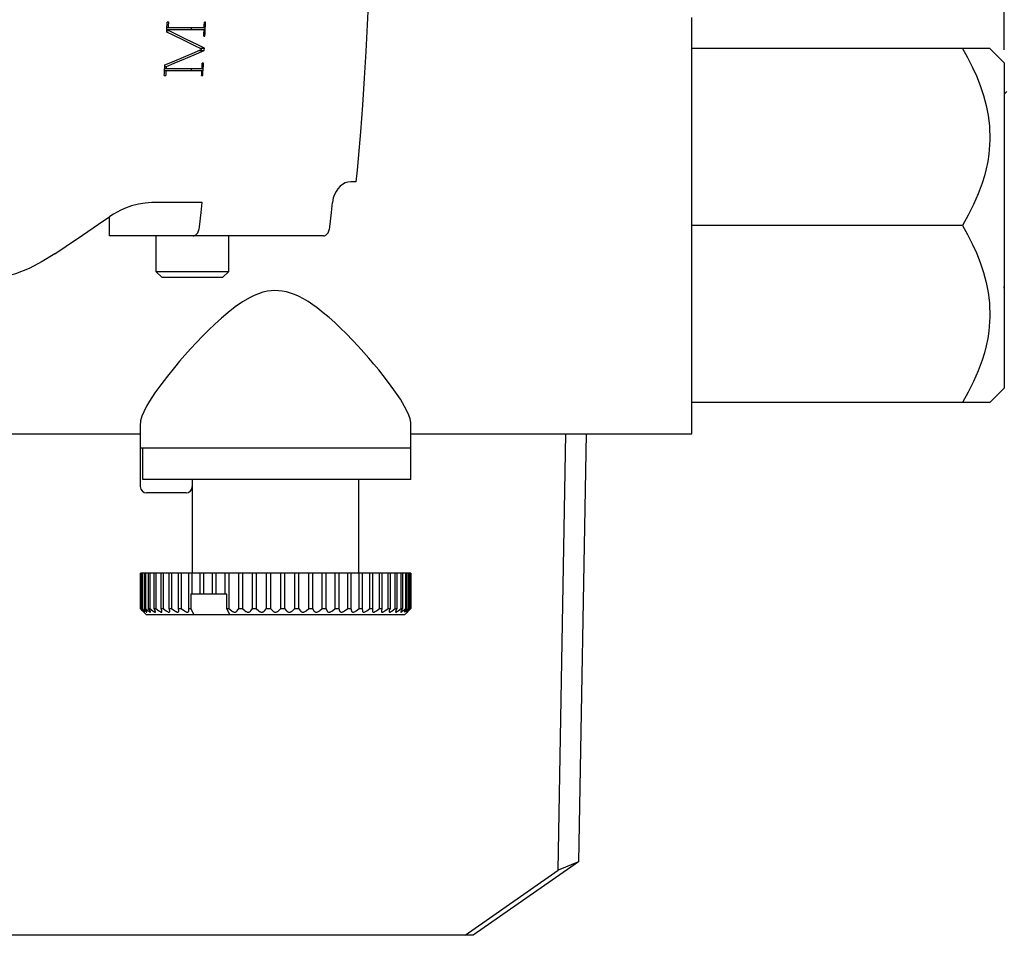
# Model space of a CAD drawing. Extents: x 25 to 980, y 31 to 479.
# Drawn here: x 271 to 318, y 277 to 321 of the extents above; entities that cross this region are included whole.
import ezdxf

# ---------------------------------------------------------------- set-up
doc = ezdxf.new("R2010")
doc.units = 0
doc.header["$LTSCALE"] = 5.395127
doc.layers.get('0').update_dxf_attribs({"linetype": 'CONTINUOUS'})
doc.layers.get('DEFPOINTS').update_dxf_attribs({"linetype": 'CONTINUOUS'})
doc.layers.add('001', color=7, linetype='CONTINUOUS')
doc.styles.get("Standard").update_dxf_attribs({"font": 'TXT', "bigfont": 'BIGFONT'})
doc.dimstyles.get("Standard").update_dxf_attribs({"dimtxt": 4, "dimasz": 1.5, "dimexe": 0.5, "dimexo": 0, "dimgap": 1, "dimtad": 1, "dimcen": 0.09, "dimazin": 3, "dimtfac": 0.8, "dimtmove": 0, "dimatfit": 3})

# ---------------------------------------------------------------- blocks, each defined once
blk = doc.blocks.new('*U68')
at = {"layer": '001', "color": 0}
blk.add_text('170.1995', height=2.5, dxfattribs=at).set_placement((225.135, 405.184))
blk = doc.blocks.new('*D36')
at = {"layer": '001', "color": 0}
for p, q in [((147.743, 338.867), (147.743, 404.684)), ((317.943, 319.255), (317.943, 404.684)), ((150.243, 403.434), (315.443, 403.434))]:
    blk.add_line(p, q, dxfattribs=at)
for points in [[(150.243, 403.851), (150.243, 403.017), (147.743, 403.434)], [(315.443, 403.851), (315.443, 403.017), (317.943, 403.434)]]:
    blk.add_solid(points, dxfattribs=at)
at = {"layer": 'DEFPOINTS', "color": 0}
for p in [(317.943, 403.434), (147.743, 338.242), (317.943, 318.63)]:
    blk.add_point(p, dxfattribs=at)
blk.add_blockref('*U68', (0, 0))

msp = doc.modelspace()

# ---------------------------------------------------------------- linework, layer by layer
at = {"layer": '001'}
for p, q in [((302.943, 300.815), (302.943, 320.815)), ((277.718, 320.234), (279.508, 320.234)), ((277.722, 320.334), (279.513, 320.334)), ((277.812, 320.589), (277.734, 320.589)), ((278.908, 320.234), (278.908, 320.334)), ((279.584, 320.589), (279.524, 320.589)), ((277.715, 320.177), (277.793, 320.177)), ((279.493, 319.917), (279.552, 319.917)), ((279.299, 319.333), (279.523, 319.333)), ((317.258, 319.315), (302.943, 319.315)), ((317.943, 318.63), (317.258, 319.315)), ((279.274, 319.226), (279.517, 319.226)), ((277.619, 318.361), (279.41, 318.361)), ((277.625, 318.458), (277.703, 318.458)), ((278.908, 318.261), (278.908, 318.361)), ((279.484, 318.615), (279.424, 318.615)), ((317.943, 318.63), (317.943, 303)), ((277.599, 318.022), (277.677, 318.022)), ((277.613, 318.261), (279.404, 318.261)), ((279.39, 318.023), (279.449, 318.023)), ((318.063, 317.254), (317.933, 317.125)), ((286.818, 312.915), (286.552, 312.915)), ((279.41, 311.915), (277.001, 311.915)), ((274.943, 311.224), (274.943, 310.315)), ((315.943, 310.815), (302.943, 310.815)), ((285.238, 310.315), (274.943, 310.315)), ((277.193, 310.315), (277.193, 308.615)), ((280.693, 308.615), (280.693, 310.315)), ((277.193, 308.615), (277.493, 308.315)), ((277.193, 308.615), (280.693, 308.615)), ((280.393, 308.315), (280.693, 308.615)), ((280.393, 308.315), (277.493, 308.315)), ((317.258, 302.315), (317.943, 303)), ((317.258, 302.315), (302.943, 302.315)), ((276.443, 301.291), (276.443, 298.277)), ((289.443, 300.115), (289.443, 301.285)), ((256.167, 300.815), (276.443, 300.815)), ((289.443, 300.815), (302.943, 300.815)), ((296.516, 279.845), (296.882, 300.815)), ((297.857, 300.815), (297.498, 280.26)), ((276.564, 300.115), (276.443, 300.115)), ((289.443, 300.115), (276.564, 300.115)), ((276.564, 298.615), (276.564, 300.115)), ((289.443, 298.615), (289.443, 300.115)), ((289.443, 298.615), (276.564, 298.615)), ((278.943, 298.615), (278.943, 294.115)), ((286.943, 294.115), (286.943, 298.615)), ((278.643, 297.977), (276.743, 297.977)), ((276.447, 292.415), (276.447, 294.115)), ((289.438, 294.115), (276.447, 294.115)), ((276.457, 294.115), (276.457, 292.415)), ((276.509, 292.415), (276.509, 294.115)), ((276.537, 294.115), (276.537, 292.415)), ((276.641, 292.415), (276.641, 294.115)), ((276.688, 294.115), (276.688, 292.415)), ((276.843, 292.415), (276.843, 294.115)), ((276.907, 294.115), (276.907, 292.415)), ((277.111, 292.415), (277.111, 294.115)), ((277.193, 294.115), (277.193, 292.415)), ((277.443, 292.415), (277.443, 294.115)), ((277.541, 294.115), (277.541, 292.415)), ((277.835, 292.415), (277.835, 294.115)), ((277.949, 294.115), (277.949, 292.415)), ((278.283, 292.415), (278.283, 294.115)), ((278.411, 294.115), (278.411, 292.415)), ((278.782, 292.415), (278.782, 294.115)), ((278.923, 294.115), (278.923, 293.115)), ((279.327, 293.115), (279.327, 294.115)), ((279.479, 294.115), (279.479, 293.115)), ((279.912, 293.115), (279.912, 294.115)), ((280.073, 294.115), (280.073, 293.115)), ((280.529, 293.115), (280.529, 294.115)), ((280.698, 294.115), (280.698, 292.415)), ((281.173, 292.415), (281.173, 294.115)), ((281.348, 294.115), (281.348, 292.415)), ((281.837, 292.415), (281.837, 294.115)), ((282.015, 294.115), (282.015, 292.415)), ((282.512, 292.415), (282.512, 294.115)), ((282.693, 294.115), (282.693, 292.415)), ((283.193, 292.415), (283.193, 294.115)), ((283.373, 294.115), (283.373, 292.415)), ((283.87, 292.415), (283.87, 294.115)), ((284.049, 294.115), (284.049, 292.415)), ((284.538, 292.415), (284.538, 294.115)), ((284.712, 294.115), (284.712, 292.415)), ((285.188, 292.415), (285.188, 294.115)), ((285.356, 294.115), (285.356, 292.415)), ((285.813, 292.415), (285.813, 294.115)), ((285.974, 294.115), (285.974, 292.415)), ((286.407, 292.415), (286.407, 294.115)), ((286.558, 294.115), (286.558, 292.415)), ((286.963, 292.415), (286.963, 294.115)), ((287.103, 294.115), (287.103, 292.415)), ((287.475, 292.415), (287.475, 294.115)), ((287.602, 294.115), (287.602, 292.415)), ((287.937, 292.415), (287.937, 294.115)), ((288.05, 294.115), (288.05, 292.415)), ((288.344, 292.415), (288.344, 294.115)), ((288.443, 294.115), (288.443, 292.415)), ((288.693, 292.415), (288.693, 294.115)), ((288.775, 294.115), (288.775, 292.415)), ((288.978, 292.415), (288.978, 294.115)), ((289.043, 294.115), (289.043, 292.415)), ((289.197, 292.415), (289.197, 294.115)), ((289.244, 294.115), (289.244, 292.415)), ((289.348, 292.415), (289.348, 294.115)), ((289.376, 294.115), (289.376, 292.415)), ((289.428, 292.415), (289.428, 294.115)), ((289.438, 294.115), (289.438, 292.415)), ((278.865, 293.115), (278.865, 292.415)), ((280.597, 293.115), (278.865, 293.115)), ((280.597, 292.415), (280.597, 293.115)), ((276.555, 292.304), (276.447, 292.415)), ((276.447, 292.415), (276.457, 292.415)), ((276.457, 292.415), (276.576, 292.304)), ((276.605, 292.304), (276.509, 292.415)), ((276.509, 292.415), (276.537, 292.415)), ((276.537, 292.415), (276.666, 292.304)), ((276.555, 292.304), (276.589, 292.269)), ((276.724, 292.304), (276.641, 292.415)), ((276.641, 292.415), (276.688, 292.415)), ((276.688, 292.415), (276.825, 292.304)), ((276.911, 292.304), (276.843, 292.415)), ((276.843, 292.415), (276.907, 292.415)), ((276.907, 292.415), (277.051, 292.304)), ((277.164, 292.304), (277.111, 292.415)), ((277.111, 292.415), (277.193, 292.415)), ((277.177, 292.263), (277.164, 292.304)), ((277.193, 292.415), (277.341, 292.304)), ((277.481, 292.304), (277.443, 292.415)), ((277.443, 292.415), (277.541, 292.415)), ((277.487, 292.273), (277.481, 292.304)), ((277.541, 292.415), (277.693, 292.304)), ((277.858, 292.304), (277.835, 292.415)), ((277.835, 292.415), (277.949, 292.415)), ((277.86, 292.285), (277.858, 292.304)), ((277.949, 292.415), (278.102, 292.304)), ((278.29, 292.304), (278.283, 292.415)), ((278.283, 292.415), (278.411, 292.415)), ((278.411, 292.415), (278.565, 292.304)), ((278.773, 292.304), (278.782, 292.415)), ((278.782, 292.415), (278.865, 292.415)), ((278.865, 292.415), (279.017, 292.115)), ((280.749, 292.115), (280.597, 292.415)), ((280.597, 292.415), (280.698, 292.415)), ((280.698, 292.415), (280.836, 292.304)), ((281.102, 292.304), (281.173, 292.415)), ((281.173, 292.415), (281.348, 292.415)), ((281.348, 292.415), (281.478, 292.304)), ((281.752, 292.304), (281.837, 292.415)), ((281.837, 292.415), (282.015, 292.415)), ((282.015, 292.415), (282.136, 292.304)), ((282.414, 292.304), (282.512, 292.415)), ((282.512, 292.415), (282.693, 292.415)), ((282.693, 292.415), (282.803, 292.304)), ((283.083, 292.304), (283.193, 292.415)), ((283.193, 292.415), (283.373, 292.415)), ((283.373, 292.415), (283.471, 292.304)), ((283.75, 292.304), (283.87, 292.415)), ((283.87, 292.415), (284.049, 292.415)), ((284.049, 292.415), (284.134, 292.304)), ((284.408, 292.304), (284.538, 292.415)), ((284.538, 292.415), (284.712, 292.415)), ((284.712, 292.415), (284.783, 292.304)), ((285.05, 292.304), (285.188, 292.415)), ((285.188, 292.415), (285.356, 292.415)), ((285.356, 292.415), (285.413, 292.304)), ((285.669, 292.304), (285.813, 292.415)), ((285.813, 292.415), (285.974, 292.415)), ((285.974, 292.415), (286.015, 292.304)), ((286.258, 292.304), (286.407, 292.415)), ((286.407, 292.415), (286.558, 292.415)), ((286.558, 292.415), (286.584, 292.304)), ((286.81, 292.304), (286.963, 292.415)), ((286.963, 292.415), (287.103, 292.415)), ((287.103, 292.415), (287.113, 292.304)), ((287.321, 292.304), (287.475, 292.415)), ((287.475, 292.415), (287.602, 292.415)), ((287.602, 292.415), (287.596, 292.304)), ((287.783, 292.304), (287.937, 292.415)), ((287.937, 292.415), (288.05, 292.415)), ((288.028, 292.304), (288.026, 292.285)), ((288.05, 292.415), (288.028, 292.304)), ((288.193, 292.304), (288.344, 292.415)), ((288.344, 292.415), (288.443, 292.415)), ((288.404, 292.304), (288.398, 292.273)), ((288.443, 292.415), (288.404, 292.304)), ((288.544, 292.304), (288.693, 292.415)), ((288.693, 292.415), (288.775, 292.415)), ((288.721, 292.304), (288.708, 292.263)), ((288.775, 292.415), (288.721, 292.304)), ((288.835, 292.304), (288.978, 292.415)), ((289.043, 292.415), (288.974, 292.304)), ((288.978, 292.415), (289.043, 292.415)), ((289.061, 292.304), (289.197, 292.415)), ((289.244, 292.415), (289.161, 292.304)), ((289.197, 292.415), (289.244, 292.415)), ((289.22, 292.304), (289.348, 292.415)), ((289.376, 292.415), (289.28, 292.304)), ((289.296, 292.269), (289.33, 292.304)), ((289.31, 292.304), (289.428, 292.415)), ((289.438, 292.415), (289.33, 292.304)), ((289.348, 292.415), (289.376, 292.415)), ((289.428, 292.415), (289.438, 292.415)), ((276.611, 292.246), (276.743, 292.115)), ((289.143, 292.115), (276.743, 292.115)), ((276.919, 292.245), (276.932, 292.254)), ((289.143, 292.115), (289.274, 292.246)), ((297.498, 280.26), (292.437, 276.724)), ((297.498, 280.26), (296.516, 279.845)), ((292.048, 276.724), (296.516, 279.845)), ((292.437, 276.724), (152.459, 276.724))]:
    msp.add_line(p, q, dxfattribs=at)
for points in [[(286.818, 312.915), (286.87, 313.474), (286.921, 314.033), (287.03, 315.316), (287.128, 316.599), (287.215, 317.886), (287.293, 319.173), (287.36, 320.462), (287.416, 321.752)], [(277.712, 320.108), (277.716, 320.206), (277.723, 320.349), (277.729, 320.491), (277.734, 320.589)], [(277.793, 320.177), (277.794, 320.189), (277.795, 320.206), (277.795, 320.222), (277.796, 320.234)], [(277.801, 320.334), (277.803, 320.386), (277.806, 320.461), (277.81, 320.537), (277.812, 320.589)], [(279.493, 319.917), (279.496, 319.981), (279.501, 320.075), (279.505, 320.169), (279.508, 320.234)], [(279.513, 320.334), (279.515, 320.386), (279.519, 320.462), (279.522, 320.538), (279.524, 320.589)], [(279.552, 319.917), (279.559, 320.053), (279.568, 320.253), (279.578, 320.453), (279.584, 320.589)], [(279.403, 319.282), (279.06, 319.449), (278.558, 319.695), (278.056, 319.94), (277.712, 320.108)], [(279.523, 319.333), (279.172, 319.504), (278.659, 319.755), (278.145, 320.006), (277.793, 320.177)], [(277.629, 318.53), (277.989, 318.682), (278.516, 318.906), (279.043, 319.129), (279.403, 319.282)], [(279.517, 319.226), (279.518, 319.248), (279.52, 319.28), (279.522, 319.311), (279.523, 319.333)], [(315.943, 319.315), (316.18, 318.882), (316.405, 318.443), (316.609, 317.998), (316.789, 317.543), (316.948, 317.067), (317.078, 316.582), (317.175, 316.093), (317.235, 315.599), (317.256, 314.917), (317.204, 314.236), (317.149, 313.887), (317.077, 313.54), (316.988, 313.196), (316.883, 312.856), (316.692, 312.332), (316.469, 311.821), (316.214, 311.314), (315.943, 310.815)], [(277.703, 318.458), (278.072, 318.614), (278.61, 318.842), (279.149, 319.07), (279.517, 319.226)], [(277.599, 318.022), (277.605, 318.125), (277.614, 318.276), (277.623, 318.427), (277.629, 318.53)], [(277.697, 318.361), (277.699, 318.381), (277.7, 318.409), (277.702, 318.438), (277.703, 318.458)], [(279.41, 318.361), (279.413, 318.412), (279.417, 318.488), (279.421, 318.563), (279.424, 318.615)], [(279.449, 318.023), (279.456, 318.143), (279.467, 318.319), (279.477, 318.494), (279.484, 318.615)], [(277.677, 318.022), (277.68, 318.071), (277.685, 318.142), (277.689, 318.212), (277.692, 318.261)], [(279.39, 318.023), (279.393, 318.071), (279.397, 318.142), (279.401, 318.213), (279.404, 318.261)], [(286.552, 312.915), (286.419, 312.895), (286.29, 312.86), (286.162, 312.792), (286.047, 312.7), (285.939, 312.584), (285.848, 312.454), (285.771, 312.305), (285.715, 312.146), (285.69, 312.031), (285.671, 311.915)], [(277.001, 311.915), (276.675, 311.891), (276.353, 311.848), (276.017, 311.761), (275.691, 311.639), (275.507, 311.556), (275.329, 311.464), (275.15, 311.357), (274.974, 311.245)], [(279.284, 310.728), (279.285, 310.737), (279.286, 310.75), (279.361, 311.442), (279.41, 311.915)], [(285.545, 310.728), (285.546, 310.737), (285.547, 310.75), (285.621, 311.442), (285.671, 311.915)], [(272.346, 309.455), (272.881, 309.818), (273.662, 310.349), (274.441, 310.881), (274.974, 311.245)], [(278.977, 310.315), (279, 310.317), (279.031, 310.323), (279.06, 310.332), (279.084, 310.345), (279.109, 310.362), (279.133, 310.382), (279.201, 310.462), (279.247, 310.565), (279.272, 310.659), (279.284, 310.728)], [(285.238, 310.315), (285.261, 310.317), (285.292, 310.323), (285.321, 310.332), (285.345, 310.345), (285.37, 310.362), (285.394, 310.382), (285.462, 310.462), (285.508, 310.565), (285.533, 310.659), (285.545, 310.728)], [(315.943, 310.815), (316.18, 310.382), (316.405, 309.943), (316.609, 309.498), (316.789, 309.043), (316.948, 308.567), (317.078, 308.082), (317.175, 307.593), (317.235, 307.099), (317.256, 306.417), (317.204, 305.736), (317.149, 305.387), (317.077, 305.04), (316.988, 304.696), (316.883, 304.356), (316.692, 303.832), (316.469, 303.321), (316.214, 302.814), (315.943, 302.315)], [(272.346, 309.455), (271.735, 309.087), (271.106, 308.756), (270.455, 308.494), (269.78, 308.298), (269.405, 308.218), (269.026, 308.161), (268.648, 308.131), (268.269, 308.115)], [(284.943, 306.86), (284.729, 307.013), (284.511, 307.16), (284.28, 307.298), (284.042, 307.421), (283.855, 307.503), (283.664, 307.573), (283.462, 307.63), (283.256, 307.67), (282.902, 307.691), (282.549, 307.657), (282.335, 307.607), (282.125, 307.54), (281.917, 307.455), (281.715, 307.357), (281.35, 307.144), (281.001, 306.904), (280.666, 306.643), (280.342, 306.369), (280.027, 306.083), (279.719, 305.788), (279.427, 305.494), (279.14, 305.195), (278.861, 304.894), (278.588, 304.589), (278.332, 304.294), (278.08, 303.995), (277.747, 303.582), (277.424, 303.161), (277.151, 302.779), (276.894, 302.386), (276.747, 302.134), (276.613, 301.873), (276.52, 301.66), (276.46, 301.437), (276.45, 301.358), (276.443, 301.277)], [(317.949, 307.692), (317.943, 307.88)], [(289.443, 301.277), (289.441, 301.317), (289.438, 301.357), (289.404, 301.532), (289.346, 301.701), (289.251, 301.917), (289.143, 302.127), (288.936, 302.475), (288.71, 302.814), (288.42, 303.216), (288.117, 303.609), (287.896, 303.885), (287.67, 304.157), (287.427, 304.441), (287.179, 304.722), (286.909, 305.02), (286.634, 305.313), (286.343, 305.612), (286.047, 305.904), (285.785, 306.152), (285.516, 306.392), (285.232, 306.629), (284.943, 306.86)], [(276.613, 292.245), (276.6, 292.259), (276.587, 292.272), (276.571, 292.288), (276.555, 292.304)], [(276.576, 292.304), (276.595, 292.287), (276.615, 292.269), (276.626, 292.258), (276.638, 292.25), (276.643, 292.248), (276.648, 292.246)], [(276.648, 292.246), (276.64, 292.259), (276.632, 292.272), (276.619, 292.288), (276.605, 292.304)], [(276.666, 292.304), (276.688, 292.287), (276.709, 292.269), (276.722, 292.258), (276.737, 292.25), (276.746, 292.249), (276.755, 292.25)], [(276.755, 292.25), (276.751, 292.261), (276.746, 292.272), (276.736, 292.288), (276.724, 292.304)], [(276.825, 292.304), (276.848, 292.286), (276.872, 292.269), (276.888, 292.259), (276.904, 292.25), (276.911, 292.248), (276.919, 292.245)], [(276.932, 292.254), (276.93, 292.263), (276.928, 292.272), (276.921, 292.288), (276.911, 292.304)], [(277.051, 292.304), (277.076, 292.285), (277.101, 292.269), (277.118, 292.259), (277.137, 292.25), (277.151, 292.245), (277.164, 292.245), (277.171, 292.252), (277.177, 292.263)], [(277.341, 292.304), (277.367, 292.286), (277.395, 292.269), (277.414, 292.259), (277.434, 292.25), (277.449, 292.246), (277.465, 292.245), (277.475, 292.248), (277.482, 292.254), (277.486, 292.262), (277.487, 292.273)], [(277.693, 292.304), (277.72, 292.286), (277.749, 292.269), (277.77, 292.258), (277.791, 292.25), (277.809, 292.246), (277.827, 292.245), (277.839, 292.248), (277.848, 292.254), (277.854, 292.262), (277.858, 292.272)], [(278.102, 292.304), (278.13, 292.285), (278.16, 292.269), (278.182, 292.258), (278.205, 292.25), (278.225, 292.246), (278.245, 292.245), (278.258, 292.248), (278.27, 292.254), (278.279, 292.262), (278.285, 292.272), (278.289, 292.287), (278.29, 292.304)], [(278.565, 292.304), (278.593, 292.285), (278.623, 292.269), (278.646, 292.258), (278.671, 292.25), (278.692, 292.246), (278.714, 292.245), (278.729, 292.248), (278.744, 292.254), (278.754, 292.262), (278.763, 292.272), (278.769, 292.287), (278.773, 292.304)], [(280.836, 292.304), (280.863, 292.285), (280.891, 292.269), (280.917, 292.258), (280.943, 292.25), (280.969, 292.246), (280.996, 292.245), (281.017, 292.248), (281.038, 292.254), (281.056, 292.261), (281.072, 292.272), (281.088, 292.287), (281.102, 292.304)], [(281.478, 292.304), (281.504, 292.285), (281.531, 292.269), (281.556, 292.258), (281.582, 292.25), (281.609, 292.246), (281.636, 292.245), (281.659, 292.248), (281.68, 292.254), (281.7, 292.261), (281.717, 292.272), (281.735, 292.287), (281.752, 292.304)], [(282.136, 292.304), (282.16, 292.285), (282.186, 292.269), (282.211, 292.258), (282.236, 292.25), (282.264, 292.246), (282.291, 292.245), (282.314, 292.248), (282.336, 292.254), (282.357, 292.261), (282.376, 292.272), (282.396, 292.287), (282.414, 292.304)], [(282.803, 292.304), (282.826, 292.285), (282.85, 292.269), (282.874, 292.258), (282.898, 292.25), (282.926, 292.246), (282.953, 292.245), (282.976, 292.248), (282.999, 292.254), (283.021, 292.261), (283.041, 292.272), (283.063, 292.287), (283.083, 292.304)], [(283.471, 292.304), (283.492, 292.285), (283.515, 292.269), (283.537, 292.258), (283.561, 292.25), (283.587, 292.246), (283.614, 292.245), (283.638, 292.248), (283.661, 292.254), (283.684, 292.261), (283.705, 292.272), (283.728, 292.287), (283.75, 292.304)], [(284.134, 292.304), (284.152, 292.285), (284.173, 292.269), (284.194, 292.258), (284.216, 292.25), (284.242, 292.246), (284.269, 292.245), (284.293, 292.248), (284.316, 292.254), (284.339, 292.262), (284.36, 292.272), (284.385, 292.287), (284.408, 292.304)], [(284.783, 292.304), (284.8, 292.285), (284.818, 292.269), (284.837, 292.258), (284.858, 292.25), (284.883, 292.246), (284.909, 292.245), (284.932, 292.248), (284.955, 292.254), (284.978, 292.262), (285, 292.272), (285.026, 292.287), (285.05, 292.304)], [(285.413, 292.304), (285.426, 292.285), (285.442, 292.269), (285.459, 292.258), (285.479, 292.25), (285.503, 292.246), (285.527, 292.245), (285.55, 292.248), (285.572, 292.254), (285.596, 292.262), (285.618, 292.272), (285.644, 292.287), (285.669, 292.304)], [(286.015, 292.304), (286.026, 292.285), (286.039, 292.269), (286.054, 292.258), (286.072, 292.25), (286.094, 292.246), (286.117, 292.245), (286.139, 292.248), (286.161, 292.254), (286.184, 292.262), (286.206, 292.272), (286.232, 292.287), (286.258, 292.304)], [(286.584, 292.304), (286.591, 292.285), (286.602, 292.269), (286.615, 292.258), (286.631, 292.25), (286.651, 292.246), (286.672, 292.245), (286.693, 292.248), (286.714, 292.254), (286.737, 292.262), (286.758, 292.272), (286.785, 292.287), (286.81, 292.304)], [(287.113, 292.304), (287.117, 292.285), (287.125, 292.269), (287.135, 292.258), (287.149, 292.25), (287.167, 292.246), (287.186, 292.245), (287.206, 292.248), (287.226, 292.254), (287.248, 292.262), (287.269, 292.272), (287.295, 292.287), (287.321, 292.304)], [(287.596, 292.304), (287.597, 292.286), (287.602, 292.269), (287.61, 292.258), (287.621, 292.25), (287.637, 292.246), (287.654, 292.245), (287.673, 292.248), (287.691, 292.254), (287.712, 292.262), (287.732, 292.272), (287.758, 292.287), (287.783, 292.304)], [(288.028, 292.269), (288.034, 292.258), (288.042, 292.25), (288.055, 292.246), (288.07, 292.245), (288.087, 292.248), (288.104, 292.254), (288.124, 292.262), (288.143, 292.272), (288.168, 292.287), (288.193, 292.304)], [(288.398, 292.273), (288.401, 292.26), (288.407, 292.25), (288.417, 292.246), (288.43, 292.245), (288.446, 292.248), (288.46, 292.254), (288.479, 292.262), (288.496, 292.272), (288.521, 292.287), (288.544, 292.304)], [(288.708, 292.263), (288.709, 292.256), (288.712, 292.25), (288.72, 292.246), (288.73, 292.245), (288.744, 292.248), (288.756, 292.254), (288.773, 292.262), (288.789, 292.272), (288.812, 292.287), (288.835, 292.304)], [(288.974, 292.304), (288.964, 292.287), (288.956, 292.269), (288.954, 292.262), (288.953, 292.255)], [(288.953, 292.255), (288.96, 292.249), (288.966, 292.245), (288.977, 292.247), (288.988, 292.254), (289.004, 292.263), (289.018, 292.272), (289.04, 292.287), (289.061, 292.304)], [(289.161, 292.304), (289.148, 292.287), (289.138, 292.269), (289.134, 292.259), (289.13, 292.25)], [(289.13, 292.25), (289.143, 292.251), (289.154, 292.254), (289.168, 292.261), (289.18, 292.272), (289.2, 292.288), (289.22, 292.304)], [(289.28, 292.304), (289.265, 292.287), (289.251, 292.269), (289.244, 292.258), (289.237, 292.246)], [(289.239, 292.245), (289.246, 292.249), (289.252, 292.254), (289.263, 292.262), (289.274, 292.272), (289.292, 292.288), (289.31, 292.304)], [(289.33, 292.304), (289.313, 292.286), (289.296, 292.269), (289.284, 292.257), (289.273, 292.245)]]:
    msp.add_lwpolyline(points, dxfattribs=at)
for centre, start, end in [((276.743, 298.277), 180, 270), ((278.643, 298.277), 270, 0)]:
    msp.add_arc(centre, 0.3, start, end, dxfattribs=at)

# ---------------------------------------------------------------- dimensions: what is measured, and where the dimension line sits
dim = msp.add_linear_dim(base=(317.943, 403.434), p1=(147.743, 338.242), p2=(317.943, 318.63), dimstyle='Standard', dxfattribs=at)
dim.commit()
dim.dimension.update_dxf_attribs({"geometry": '*D36', "text_midpoint": (232.843, 406.434), "dimtype": 128})

doc.saveas('drawing.dxf')
